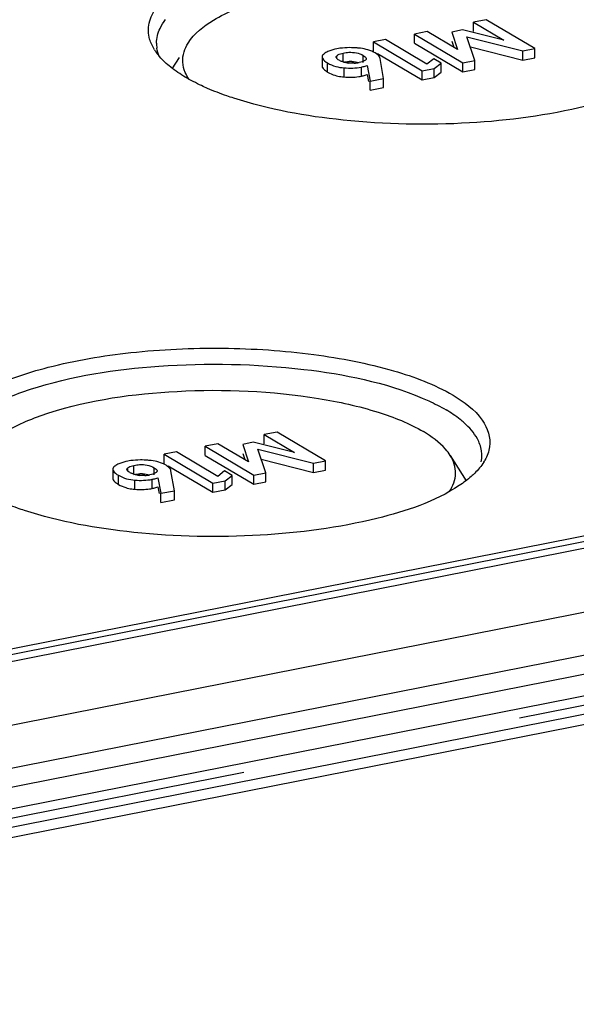
# Model space of a CAD drawing. Units: millimetres. Extents: x -3 to 844, y 0 to 594.
# Drawn here: x 666 to 673, y 548 to 560 of the extents above; entities that cross this region are included whole.
import ezdxf

# ---------------------------------------------------------------- set-up
doc = ezdxf.new("R2010")
doc.units = ezdxf.units.MM
doc.header["$LTSCALE"] = 46.255
doc.linetypes.add('CENTER', pattern=[0.6, 0.375, -0.075, 0.075, -0.075])
doc.layers.get('0').update_dxf_attribs({"linetype": 'CONTINUOUS'})
doc.layers.add('BEZUGSACHSEN', color=7, linetype='CONTINUOUS')

msp = doc.modelspace()

# ---------------------------------------------------------------- linework, layer by layer
at = {"color": 7, "linetype": 'Continuous'}
for p, q in [((671.74193, 560.15036), (671.5844, 560.11925)), ((672.34151, 559.79516), (671.74193, 560.15036)), ((671.44904, 560.02491), (671.31789, 559.99901)), ((671.95848, 559.89765), (671.44904, 560.02491)), ((671.5844, 560.00649), (671.5844, 560.11925)), ((671.5844, 560.11925), (671.95848, 559.89765)), ((670.49974, 559.90604), (670.35006, 559.87649)), ((671.00962, 559.60399), (670.49974, 559.90604)), ((671.01204, 560.00623), (670.85452, 559.97512)), ((670.85452, 559.86236), (670.85452, 559.97512)), ((670.85452, 559.97512), (671.45411, 559.61993)), ((671.38897, 559.78519), (671.01204, 560.00623)), ((671.31789, 559.99901), (671.38897, 559.78519)), ((671.60308, 559.64935), (671.50366, 559.93851)), ((671.50366, 559.93851), (672.19254, 559.76575)), ((670.35006, 559.76372), (670.35006, 559.87649)), ((670.35006, 559.87649), (670.95088, 559.52056)), ((670.85452, 559.86236), (671.45411, 559.50717)), ((671.31789, 559.88625), (671.3424, 559.8125)), ((671.54608, 559.8151), (672.19254, 559.65298)), ((672.19254, 559.76575), (672.34151, 559.79516)), ((672.34151, 559.6824), (672.34151, 559.79516)), ((669.71448, 559.69236), (669.71448, 559.5796)), ((670.39845, 559.73506), (670.95088, 559.4078)), ((670.47535, 559.42731), (670.43213, 559.67361)), ((671.09533, 559.67033), (671.00962, 559.60399)), ((671.18669, 559.6162), (671.09533, 559.67033)), ((671.45411, 559.61993), (671.60308, 559.64935)), ((671.60308, 559.53658), (671.60308, 559.64935)), ((672.19254, 559.65298), (672.19254, 559.76575)), ((672.19254, 559.65298), (672.34151, 559.6824)), ((670.27134, 559.58758), (670.30927, 559.39451)), ((670.95088, 559.52056), (671.10057, 559.55012)), ((671.10057, 559.55012), (671.18669, 559.6162)), ((671.10057, 559.43735), (671.10057, 559.55012)), ((671.18669, 559.50344), (671.18669, 559.6162)), ((671.45411, 559.50717), (671.45411, 559.61993)), ((671.45411, 559.50717), (671.60308, 559.53658)), ((670.27134, 559.47481), (670.28791, 559.39048)), ((670.30927, 559.39451), (670.47535, 559.42731)), ((670.47535, 559.31455), (670.47535, 559.42731)), ((670.95088, 559.4078), (670.95088, 559.52056)), ((670.95088, 559.4078), (671.10057, 559.43735)), ((671.10057, 559.43735), (671.18669, 559.50344)), ((670.30927, 559.28175), (670.30927, 559.39451)), ((670.30927, 559.28175), (670.47535, 559.31455)), ((669.1588, 555.05908), (669.00128, 555.02797)), ((669.00128, 554.91521), (669.00128, 555.02797)), ((669.00128, 555.02797), (669.37535, 554.80637)), ((669.75839, 554.70389), (669.1588, 555.05908)), ((668.42891, 554.91495), (668.27139, 554.88385)), ((668.80584, 554.69392), (668.42891, 554.91495)), ((668.86591, 554.93364), (668.73476, 554.90774)), ((668.73476, 554.90774), (668.80584, 554.69392)), ((669.37535, 554.80637), (668.86591, 554.93364)), ((667.91662, 554.81477), (667.76694, 554.78521)), ((667.76694, 554.67245), (667.76694, 554.78521)), ((667.76694, 554.78521), (668.36776, 554.42928)), ((668.42649, 554.51272), (667.91662, 554.81477)), ((668.27139, 554.77108), (668.27139, 554.88385)), ((668.27139, 554.88385), (668.87098, 554.52865)), ((668.73476, 554.79497), (668.75928, 554.72122)), ((669.01995, 554.55807), (668.92053, 554.84723)), ((668.92053, 554.84723), (669.60942, 554.67447)), ((668.27139, 554.77108), (668.87098, 554.41589)), ((668.96296, 554.72383), (669.60942, 554.56171)), ((669.60942, 554.67447), (669.75839, 554.70389)), ((669.60942, 554.56171), (669.60942, 554.67447)), ((669.75839, 554.59112), (669.75839, 554.70389)), ((667.13135, 554.60108), (667.13135, 554.48832)), ((667.81533, 554.64378), (668.36776, 554.31652)), ((667.89222, 554.33603), (667.849, 554.58233)), ((668.5122, 554.57905), (668.42649, 554.51272)), ((668.60356, 554.52493), (668.5122, 554.57905)), ((668.87098, 554.52865), (669.01995, 554.55807)), ((669.01995, 554.44531), (669.01995, 554.55807)), ((669.60942, 554.56171), (669.75839, 554.59112)), ((667.68821, 554.4963), (667.72615, 554.30324)), ((668.36776, 554.42928), (668.51744, 554.45884)), ((668.36776, 554.31652), (668.36776, 554.42928)), ((668.51744, 554.45884), (668.60356, 554.52493)), ((668.51744, 554.34608), (668.51744, 554.45884)), ((668.60356, 554.41217), (668.60356, 554.52493)), ((668.87098, 554.41589), (668.87098, 554.52865)), ((668.87098, 554.41589), (669.01995, 554.44531)), ((667.68821, 554.38354), (667.70478, 554.2992)), ((667.72615, 554.30324), (667.89222, 554.33603)), ((667.72615, 554.19048), (667.72615, 554.30324)), ((667.89222, 554.22327), (667.89222, 554.33603)), ((668.36776, 554.31652), (668.51744, 554.34608)), ((668.51744, 554.34608), (668.60356, 554.41217)), ((667.72615, 554.19048), (667.89222, 554.22327))]:
    msp.add_line(p, q, dxfattribs=at)
at = {"color": 9, "linetype": 'Continuous'}
for p, q in [((669.89793, 559.67276), (669.89793, 559.70629)), ((669.97586, 559.62677), (669.97586, 559.73953)), ((670.22431, 559.62252), (670.22431, 559.71058)), ((669.78379, 559.50466), (669.78379, 559.61742)), ((669.98716, 559.44439), (669.98716, 559.55716)), ((670.20004, 559.45456), (670.20004, 559.56732)), ((667.3148, 554.58148), (667.3148, 554.61501)), ((667.39273, 554.5355), (667.39273, 554.64826)), ((667.64118, 554.53124), (667.64118, 554.61931)), ((667.20066, 554.41338), (667.20066, 554.52614)), ((667.40403, 554.35312), (667.40403, 554.46588)), ((667.61691, 554.36328), (667.61691, 554.47605))]:
    msp.add_line(p, q, dxfattribs=at)
at = {"color": 7, "linetype": 'Continuous'}
for centre, radius, start, end in [((670.03721, 559.0898), 0.71564, 98.147601, 101.150602), ((670.08504, 559.00536), 0.79992, 82.460732, 85.504606), ((670.04194, 559.84796), 0.2282, 239.365308, 244.670578), ((670.07357, 559.96235), 0.34747, 261.786616, 265.159766), ((670.07043, 559.22848), 0.40821, 88.242926, 93.179029), ((670.0892, 560.05196), 0.43762, 272.727276, 281.091853), ((670.03014, 560.01719), 0.57441, 261.714692, 265.708887), ((670.07712, 560.07824), 0.63568, 278.207779, 281.149364), ((667.45408, 553.99853), 0.71564, 98.147601, 101.150602), ((667.50191, 553.91408), 0.79992, 82.460732, 85.504606), ((667.45881, 554.75669), 0.2282, 239.365308, 244.670578), ((667.4873, 554.1372), 0.40821, 88.242926, 93.179029), ((667.49044, 554.87107), 0.34747, 261.786616, 265.159766), ((667.50607, 554.96069), 0.43762, 272.727276, 281.091853), ((667.44701, 554.92592), 0.57441, 261.714692, 265.708887), ((667.49399, 554.98697), 0.63568, 278.207779, 281.149364)]:
    msp.add_arc(centre, radius, start, end, dxfattribs=at)
for points in [[(669.89881, 559.79193), (669.86512, 559.78528), (669.83154, 559.77667), (669.79968, 559.76385)], [(670.05523, 559.8065), (670.01532, 559.80639), (669.97529, 559.80389), (669.93579, 559.79822)], [(670.14773, 559.80281), (670.11697, 559.80526), (670.08609, 559.80659), (670.05523, 559.8065)], [(670.28089, 559.77953), (670.25121, 559.78827), (670.22066, 559.79428), (670.18999, 559.79836)], [(670.37163, 559.74098), (670.34336, 559.75772), (670.31242, 559.77025), (670.28089, 559.77953)], [(669.79968, 559.76385), (669.78274, 559.75704), (669.76615, 559.74894), (669.75092, 559.73887)], [(669.92565, 559.65161), (669.91233, 559.6595), (669.89728, 559.66846), (669.89112, 559.68267)], [(670.22431, 559.71058), (670.23966, 559.70149), (670.26053, 559.68892), (670.26045, 559.67107)], [(669.7199, 559.5601), (669.72798, 559.54514), (669.74163, 559.53349), (669.75529, 559.52337)], [(669.78379, 559.61742), (669.81497, 559.59895), (669.84901, 559.5848), (669.88389, 559.57496)], [(669.88389, 559.57496), (669.91751, 559.56548), (669.95233, 559.55979), (669.98716, 559.55716)], [(669.98351, 559.62701), (669.9701, 559.63086), (669.95692, 559.63572), (669.94431, 559.6417)], [(669.97586, 559.62677), (669.99958, 559.63146), (670.02365, 559.63475), (670.04779, 559.63606)], [(670.02393, 559.61844), (670.0103, 559.62041), (669.99675, 559.62322), (669.98351, 559.62701)], [(669.98716, 559.55716), (670.05799, 559.5518), (670.13034, 559.55356), (670.20004, 559.56732)], [(670.11002, 559.61484), (670.08812, 559.61377), (670.0661, 559.61427), (670.04425, 559.61612)], [(670.08294, 559.6365), (670.11241, 559.63556), (670.14213, 559.63108), (670.17021, 559.62207)], [(669.78379, 559.50466), (669.81214, 559.48786), (669.84284, 559.47463), (669.87436, 559.465)], [(669.87436, 559.465), (669.8982, 559.45771), (669.9227, 559.45239), (669.94736, 559.44878)], [(669.98716, 559.44439), (670.04724, 559.43985), (670.10823, 559.44045), (670.16787, 559.44907)], [(667.21655, 554.67258), (667.19961, 554.66576), (667.18303, 554.65767), (667.16779, 554.64759)], [(667.31569, 554.70065), (667.28199, 554.694), (667.24842, 554.68539), (667.21655, 554.67258)], [(667.4721, 554.71523), (667.43219, 554.71511), (667.39217, 554.71261), (667.35266, 554.70694)], [(667.56461, 554.71154), (667.53384, 554.71398), (667.50296, 554.71531), (667.4721, 554.71523)], [(667.69776, 554.68825), (667.66808, 554.69699), (667.63754, 554.703), (667.60686, 554.70708)], [(667.7885, 554.6497), (667.76023, 554.66645), (667.72929, 554.67897), (667.69776, 554.68825)], [(667.34253, 554.56033), (667.32921, 554.56822), (667.31415, 554.57719), (667.308, 554.59139)], [(667.40039, 554.53573), (667.38697, 554.53958), (667.37379, 554.54445), (667.36118, 554.55042)], [(667.39273, 554.5355), (667.41645, 554.54018), (667.44052, 554.54347), (667.46466, 554.54479)], [(667.49982, 554.54522), (667.52929, 554.54428), (667.55901, 554.5398), (667.58708, 554.53079)], [(667.64118, 554.61931), (667.65654, 554.61021), (667.67741, 554.59764), (667.67732, 554.57979)], [(667.13677, 554.46882), (667.14485, 554.45386), (667.15851, 554.44222), (667.17217, 554.4321)], [(667.20066, 554.52614), (667.23185, 554.50767), (667.26588, 554.49352), (667.30076, 554.48368)], [(667.30076, 554.48368), (667.33438, 554.4742), (667.3692, 554.46852), (667.40403, 554.46588)], [(667.4408, 554.52717), (667.42717, 554.52914), (667.41362, 554.53194), (667.40039, 554.53573)], [(667.40403, 554.46588), (667.47487, 554.46052), (667.54722, 554.46228), (667.61691, 554.47605)], [(667.52689, 554.52356), (667.50499, 554.52249), (667.48297, 554.52299), (667.46112, 554.52484)], [(667.20066, 554.41338), (667.22902, 554.39658), (667.25971, 554.38335), (667.29123, 554.37372)], [(667.29123, 554.37372), (667.31507, 554.36644), (667.33957, 554.36111), (667.36424, 554.3575)], [(667.40403, 554.35312), (667.46412, 554.34857), (667.52511, 554.34917), (667.58474, 554.3578)]]:
    msp.add_open_spline(points, degree=3, dxfattribs=at)
for points, knots in [([(669.71943, 559.70992), (669.71785, 559.70721), (669.71534, 559.70153), (669.71448, 559.69536), (669.71448, 559.69236)], [0, 0, 0, 0, 0.5111994, 1, 1, 1, 1]), ([(669.71448, 559.69236), (669.71448, 559.6864), (669.72516, 559.65176), (669.75889, 559.63217), (669.78379, 559.61742)], [0, 0, 0, 0, 0.17091131, 1, 1, 1, 1]), ([(669.73139, 559.72401), (669.72895, 559.72186), (669.72455, 559.71748), (669.72089, 559.71245), (669.71943, 559.70992)], [0, 0, 0, 0, 0.52707588, 1, 1, 1, 1]), ([(669.75092, 559.73887), (669.74743, 559.73656), (669.74074, 559.73184), (669.73439, 559.72666), (669.73139, 559.72401)], [0, 0, 0, 0, 0.51132692, 1, 1, 1, 1]), ([(669.89112, 559.68267), (669.89058, 559.68391), (669.88972, 559.68644), (669.88941, 559.6891), (669.88942, 559.6904)], [0, 0, 0, 0, 0.50996622, 1, 1, 1, 1]), ([(669.88942, 559.6904), (669.88943, 559.69188), (669.88987, 559.69493), (669.8911, 559.69775), (669.89188, 559.69911)], [0, 0, 0, 0, 0.48384166, 1, 1, 1, 1]), ([(669.89188, 559.69911), (669.89262, 559.7004), (669.89446, 559.70297), (669.89669, 559.7052), (669.89793, 559.70629)], [0, 0, 0, 0, 0.4727328, 1, 1, 1, 1]), ([(669.89793, 559.70629), (669.90207, 559.70993), (669.92516, 559.72676), (669.95338, 559.7351), (669.97586, 559.73953)], [0, 0, 0, 0, 0.19407161, 1, 1, 1, 1]), ([(669.97586, 559.73953), (669.99896, 559.7441), (670.0821, 559.7562), (670.17198, 559.74158), (670.22431, 559.71058)], [0, 0, 0, 0, 0.2791651, 1, 1, 1, 1]), ([(670.25515, 559.65769), (670.25172, 559.65351), (670.22819, 559.63416), (670.19751, 559.62728), (670.17339, 559.62252)], [0, 0, 0, 0, 0.18015244, 1, 1, 1, 1]), ([(670.26045, 559.67107), (670.26044, 559.66877), (670.25944, 559.66387), (670.25679, 559.65967), (670.25515, 559.65769)], [0, 0, 0, 0, 0.4715529, 1, 1, 1, 1]), ([(670.43213, 559.67361), (670.43126, 559.67965), (670.42054, 559.7093), (670.39288, 559.72838), (670.37163, 559.74098)], [0, 0, 0, 0, 0.19813082, 1, 1, 1, 1]), ([(669.71448, 559.5796), (669.71448, 559.57636), (669.7155, 559.56954), (669.7182, 559.56324), (669.7199, 559.5601)], [0, 0, 0, 0, 0.47561538, 1, 1, 1, 1]), ([(670.20004, 559.56732), (670.20742, 559.56878), (670.23157, 559.574), (670.25556, 559.58072), (670.27134, 559.58758)], [0, 0, 0, 0, 0.30422257, 1, 1, 1, 1]), ([(669.75529, 559.52337), (669.75964, 559.52016), (669.76899, 559.51369), (669.77866, 559.5077), (669.78379, 559.50466)], [0, 0, 0, 0, 0.47541792, 1, 1, 1, 1]), ([(670.20004, 559.45456), (670.20742, 559.45602), (670.23157, 559.46124), (670.25556, 559.46795), (670.27134, 559.47481)], [0, 0, 0, 0, 0.30422257, 1, 1, 1, 1]), ([(667.1363, 554.61865), (667.13472, 554.61594), (667.13222, 554.61025), (667.13135, 554.60408), (667.13135, 554.60108)], [0, 0, 0, 0, 0.5111994, 1, 1, 1, 1]), ([(667.13135, 554.60108), (667.13135, 554.59512), (667.14204, 554.56048), (667.17576, 554.54089), (667.20066, 554.52614)], [0, 0, 0, 0, 0.17091131, 1, 1, 1, 1]), ([(667.14827, 554.63274), (667.14582, 554.63058), (667.14142, 554.62621), (667.13777, 554.62118), (667.1363, 554.61865)], [0, 0, 0, 0, 0.52707588, 1, 1, 1, 1]), ([(667.16779, 554.64759), (667.1643, 554.64528), (667.15761, 554.64056), (667.15126, 554.63538), (667.14827, 554.63274)], [0, 0, 0, 0, 0.51132692, 1, 1, 1, 1]), ([(667.30629, 554.59913), (667.3063, 554.6006), (667.30675, 554.60365), (667.30798, 554.60648), (667.30876, 554.60784)], [0, 0, 0, 0, 0.48384166, 1, 1, 1, 1]), ([(667.308, 554.59139), (667.30746, 554.59263), (667.3066, 554.59516), (667.30629, 554.59783), (667.30629, 554.59913)], [0, 0, 0, 0, 0.50996622, 1, 1, 1, 1]), ([(667.30876, 554.60784), (667.30949, 554.60913), (667.31133, 554.61169), (667.31356, 554.61392), (667.3148, 554.61501)], [0, 0, 0, 0, 0.4727328, 1, 1, 1, 1]), ([(667.3148, 554.61501), (667.31895, 554.61865), (667.34204, 554.63548), (667.37025, 554.64382), (667.39273, 554.64826)], [0, 0, 0, 0, 0.19407161, 1, 1, 1, 1]), ([(667.39273, 554.64826), (667.41584, 554.65282), (667.49897, 554.66492), (667.58886, 554.6503), (667.64118, 554.61931)], [0, 0, 0, 0, 0.2791651, 1, 1, 1, 1]), ([(667.67202, 554.56641), (667.66859, 554.56224), (667.64506, 554.54288), (667.61439, 554.53601), (667.59026, 554.53124)], [0, 0, 0, 0, 0.18015244, 1, 1, 1, 1]), ([(667.67732, 554.57979), (667.67731, 554.5775), (667.67631, 554.57259), (667.67366, 554.5684), (667.67202, 554.56641)], [0, 0, 0, 0, 0.4715529, 1, 1, 1, 1]), ([(667.849, 554.58233), (667.84813, 554.58838), (667.83742, 554.61803), (667.80976, 554.63711), (667.7885, 554.6497)], [0, 0, 0, 0, 0.19813082, 1, 1, 1, 1]), ([(667.13135, 554.48832), (667.13135, 554.48509), (667.13238, 554.47827), (667.13508, 554.47196), (667.13677, 554.46882)], [0, 0, 0, 0, 0.47561538, 1, 1, 1, 1]), ([(667.17217, 554.4321), (667.17651, 554.42888), (667.18587, 554.42241), (667.19553, 554.41642), (667.20066, 554.41338)], [0, 0, 0, 0, 0.47541792, 1, 1, 1, 1]), ([(667.61691, 554.47605), (667.62429, 554.4775), (667.64844, 554.48272), (667.67243, 554.48944), (667.68821, 554.4963)], [0, 0, 0, 0, 0.30422257, 1, 1, 1, 1]), ([(667.61691, 554.36328), (667.62429, 554.36474), (667.64844, 554.36996), (667.67243, 554.37668), (667.68821, 554.38354)], [0, 0, 0, 0, 0.30422257, 1, 1, 1, 1])]:
    msp.add_open_spline(points, degree=3, knots=knots, dxfattribs=at)
at = {"layer": 'BEZUGSACHSEN', "color": 7, "linetype": 'Continuous'}
for p, q in [((649.19835, 549.08977), (704.62398, 560.03442)), ((704.99718, 559.95014), (649.22515, 548.93709)), ((708.07564, 559.76817), (588.21773, 536.10037)), ((667.94973, 559.68576), (667.86177, 559.54579)), ((588.21773, 535.57414), (708.07564, 559.24194)), ((651.67394, 547.25027), (705.36598, 557.85259)), ((671.29777, 554.77068), (671.49448, 554.45765))]:
    msp.add_line(p, q, dxfattribs=at)
at = {"layer": 'BEZUGSACHSEN', "color": 9, "linetype": 'Continuous'}
for p, q in [((704.62398, 559.95924), (649.19835, 549.0146)), ((705.32723, 558.46226), (651.63366, 547.85964)), ((705.29938, 558.18984), (651.73366, 547.61246)), ((651.73566, 547.38733), (705.3422, 557.97277))]:
    msp.add_line(p, q, dxfattribs=at)
at = {"layer": 'BEZUGSACHSEN', "color": 2, "linetype": 'CENTER'}
msp.add_line((651.73366, 547.4997), (705.42723, 558.10232), dxfattribs=at)
at = {"layer": 'BEZUGSACHSEN', "color": 7, "linetype": 'Continuous'}
for centre, radius, start, end in [((668.18649, 560.11929), 0.63792, 212.214047, 215.402316), ((668.06193, 559.86139), 0.39125, 180.037217, 188.721214), ((671.2963, 554.7696), 0.39125, 0.037217, 8.721214), ((671.29416, 554.77019), 0.39339, 348.746283, 359.950888), ((671.20972, 555.00366), 0.59272, 327.832432, 330.584118)]:
    msp.add_arc(centre, radius, start, end, dxfattribs=at)
for points, knots in [([(667.58607, 559.91335), (667.56842, 559.9766), (667.564, 560.12074), (667.6706, 560.32661), (667.86749, 560.51229), (668.27577, 560.75851), (668.97691, 560.99046), (669.96718, 561.15703), (671.06854, 561.20728), (672.15932, 561.13572), (673.11856, 560.95121), (673.68771, 560.74007), (673.91516, 560.60533)], [0, 0, 0, 0, 0.02841122, 0.05939549, 0.09736336, 0.14424679, 0.26469552, 0.41388301, 0.57797008, 0.74059703, 0.88561441, 1, 1, 1, 1]), ([(668.06031, 559.86157), (668.13575, 559.98171), (668.41763, 560.19965), (669.23243, 560.52433), (670.55528, 560.70578), (671.9326, 560.65097), (672.94749, 560.42813), (673.37487, 560.25995), (673.54856, 560.15706)], [0, 0, 0, 0, 0.07412239, 0.17848488, 0.45807953, 0.7624949, 0.89451177, 1, 1, 1, 1]), ([(668.0713, 559.41754), (668.05343, 559.44377), (667.99508, 559.54467), (667.98539, 559.67351), (668.0103, 559.75443)], [0, 0, 0, 0, 0.27266417, 1, 1, 1, 1]), ([(668.30123, 559.30376), (668.27632, 559.31457), (668.18264, 559.35667), (668.0912, 559.40395), (668.02619, 559.44246)], [0, 0, 0, 0, 0.26438148, 1, 1, 1, 1]), ([(673.99267, 559.49104), (673.68848, 559.28924), (672.86175, 559.01639), (671.50275, 558.83686), (670.03275, 558.86825), (669.06058, 559.03997), (668.62441, 559.18228)], [0, 0, 0, 0, 0.19953512, 0.46483256, 0.7492187, 1, 1, 1, 1]), ([(668.62441, 559.18228), (668.59583, 559.19161), (668.48677, 559.22845), (668.37926, 559.26993), (668.30123, 559.30376)], [0, 0, 0, 0, 0.26118194, 1, 1, 1, 1]), ([(665.00295, 554.82208), (664.9853, 554.88532), (664.98087, 555.02947), (665.08747, 555.23533), (665.28437, 555.42101), (665.69265, 555.66723), (666.39378, 555.89918), (667.38405, 556.06575), (668.48541, 556.116), (669.57619, 556.04444), (670.53544, 555.85994), (671.10458, 555.64879), (671.33204, 555.51405)], [0, 0, 0, 0, 0.02841122, 0.05939549, 0.09736336, 0.14424679, 0.26469552, 0.41388301, 0.57797008, 0.74059703, 0.88561441, 1, 1, 1, 1]), ([(665.20011, 555.06197), (665.29311, 555.18069), (665.59057, 555.39398), (666.42121, 555.72348), (667.76062, 555.92662), (669.39565, 555.89344), (670.4897, 555.67533), (670.95198, 555.48011)], [0, 0, 0, 0, 0.07577794, 0.17860241, 0.44838, 0.74785049, 1, 1, 1, 1]), ([(665.47719, 554.7703), (665.55263, 554.89043), (665.8345, 555.10837), (666.6493, 555.43306), (667.97216, 555.61451), (669.34948, 555.5597), (670.36437, 555.33686), (670.79174, 555.16868), (670.96543, 555.06578)], [0, 0, 0, 0, 0.07412239, 0.17848488, 0.45807953, 0.7624949, 0.89451177, 1, 1, 1, 1]), ([(671.33204, 555.51405), (671.4677, 555.43368), (671.69819, 555.27446), (671.79947, 554.99022), (671.7837, 554.87728)], [0, 0, 0, 0, 0.58033512, 1, 1, 1, 1]), ([(670.95198, 555.48011), (670.97872, 555.46882), (671.07878, 555.42489), (671.17638, 555.3751), (671.24543, 555.33419)], [0, 0, 0, 0, 0.26556837, 1, 1, 1, 1]), ([(671.46819, 555.17431), (671.45229, 555.18847), (671.38219, 555.24731), (671.30582, 555.29841), (671.24543, 555.33419)], [0, 0, 0, 0, 0.23271703, 1, 1, 1, 1]), ([(671.66283, 554.90777), (671.65442, 554.93117), (671.60827, 555.03229), (671.53227, 555.1172), (671.46819, 555.17431)], [0, 0, 0, 0, 0.22459916, 1, 1, 1, 1]), ([(671.29779, 554.77064), (671.2807, 554.79779), (671.18979, 554.91665), (671.06601, 555.0062), (670.96543, 555.06578)], [0, 0, 0, 0, 0.21532968, 1, 1, 1, 1]), ([(671.28752, 554.32724), (671.33131, 554.39193), (671.39312, 554.54698), (671.33892, 554.70529), (671.29779, 554.77064)], [0, 0, 0, 0, 0.50289789, 1, 1, 1, 1]), ([(671.59939, 554.55113), (671.58591, 554.53785), (671.52652, 554.48271), (671.46128, 554.43409), (671.40954, 554.39977)], [0, 0, 0, 0, 0.23357322, 1, 1, 1, 1]), ([(671.40954, 554.39977), (671.10535, 554.19796), (670.27863, 553.92512), (668.91962, 553.74558), (667.44962, 553.77697), (666.47745, 553.94869), (666.04128, 554.09101)], [0, 0, 0, 0, 0.19953512, 0.46483256, 0.7492187, 1, 1, 1, 1]), ([(666.04128, 554.09101), (666.0127, 554.10033), (665.90365, 554.13717), (665.79613, 554.17866), (665.71811, 554.21249)], [0, 0, 0, 0, 0.26118194, 1, 1, 1, 1])]:
    msp.add_open_spline(points, degree=3, knots=knots, dxfattribs=at)
for points in [[(667.71471, 560.04478), (667.73331, 560.08328), (667.75686, 560.11957), (667.78324, 560.15324)], [(667.67068, 559.86113), (667.67067, 559.92408), (667.68732, 559.9881), (667.71471, 560.04478)], [(667.64677, 559.77923), (667.62062, 559.82076), (667.59927, 559.86609), (667.58607, 559.91335)], [(667.70605, 559.69626), (667.6915, 559.72999), (667.68076, 559.76575), (667.6752, 559.80206)], [(668.0103, 559.75443), (668.02189, 559.7921), (668.03935, 559.8282), (668.06031, 559.86157)], [(667.70868, 559.69602), (667.69383, 559.71327), (667.67969, 559.73117), (667.66652, 559.74973)], [(667.84654, 559.56515), (667.797, 559.60465), (667.75001, 559.64799), (667.70868, 559.69602)], [(668.02619, 559.44246), (667.9638, 559.47942), (667.90325, 559.51995), (667.84654, 559.56515)], [(671.68302, 554.82893), (671.67892, 554.85574), (671.67202, 554.88224), (671.66283, 554.90777)], [(671.7837, 554.87728), (671.77565, 554.81966), (671.75458, 554.76323), (671.72602, 554.71255)], [(671.71145, 554.6881), (671.69574, 554.6631), (671.67821, 554.6392), (671.65942, 554.61643)], [(671.65942, 554.61643), (671.6406, 554.59363), (671.62045, 554.57188), (671.59939, 554.55113)]]:
    msp.add_open_spline(points, degree=3, dxfattribs=at)

doc.saveas('drawing.dxf')
